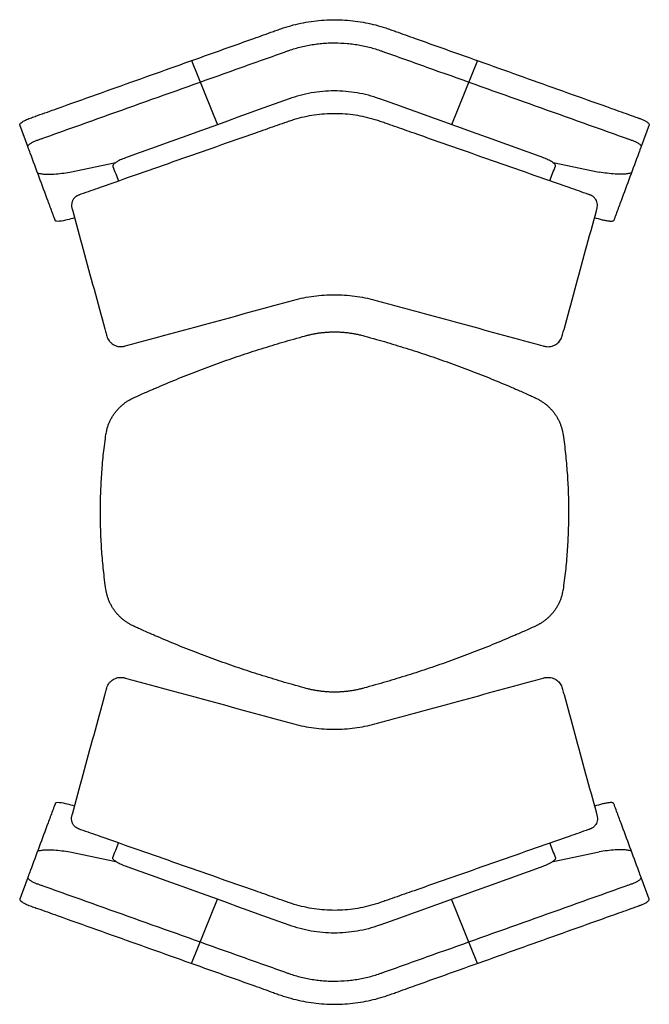
# Model space of a CAD drawing. Units: millimetres. Extents: x -9887 to -8180, y 2339 to 5012.
import ezdxf

# ---------------------------------------------------------------- set-up
doc = ezdxf.new("R2010")
doc.units = ezdxf.units.MM
doc.header["$MEASUREMENT"] = 0
doc.layers.add('2D', color=7, linetype='Continuous')

msp = doc.modelspace()

# ---------------------------------------------------------------- linework, layer by layer
at = {"layer": '2D'}
for p, q in [((-9421.6, 4900.5), (-9351, 4726.7)), ((-8645.4, 4900.5), (-8716, 4726.7)), ((-9865.5, 4667.4), (-9887.1, 4726.1)), ((-8179.9, 4726.1), (-8201.5, 4667.4)), ((-9751.6, 4597.8), (-9626.5, 4624.1)), ((-8440.5, 4624.1), (-8315.4, 4597.8)), ((-9751.6, 2752.5), (-9626.5, 2726.1)), ((-8440.5, 2726.1), (-8315.4, 2752.5)), ((-9865.5, 2682.9), (-9887.1, 2624.2)), ((-8179.9, 2624.2), (-8201.5, 2682.9)), ((-9421.6, 2449.8), (-9351, 2623.6)), ((-8645.4, 2449.8), (-8716, 2623.6))]:
    msp.add_line(p, q, dxfattribs=at)
for points, knots in [([(-9887.1, 4726.1), (-9887.5, 4727.3), (-9886.8, 4728.5), (-9885.6, 4730.2), (-9884.7, 4731.1), (-9882.2, 4733.3), (-9880.2, 4734.6), (-9876.3, 4737), (-9874.3, 4738), (-9870.1, 4740.1), (-9868, 4741), (-9863.3, 4742.9), (-9861.8, 4743.4), (-9857, 4745.1), (-9854.8, 4745.9), (-9848.1, 4748.3), (-9843.7, 4749.9), (-9821.4, 4757.8), (-9803.6, 4764.2), (-9750.1, 4783.3), (-9714.5, 4796), (-9607.9, 4834), (-9536.8, 4859.4), (-9394.7, 4910.1), (-9323.6, 4935.5), (-9234.7, 4967.2), (-9217, 4973.5), (-9194.8, 4981.5), (-9190.3, 4983), (-9180.7, 4986.5), (-9177.8, 4987.5), (-9163.6, 4992.2), (-9154.5, 4994.9), (-9127.1, 5002.1), (-9108.6, 5005.7), (-9071.1, 5010.5), (-9052.3, 5011.7), (-9014.6, 5011.7), (-8995.7, 5010.5), (-8958.3, 5005.7), (-8939.8, 5002.1), (-8912.4, 4994.9), (-8903.3, 4992.2), (-8892.2, 4988.5), (-8889.9, 4987.7), (-8885.5, 4986.2), (-8883.3, 4985.4), (-8876.6, 4983), (-8872.2, 4981.4), (-8849.9, 4973.5), (-8832.2, 4967.2), (-8743.5, 4935.5), (-8672.5, 4910.2), (-8530.5, 4859.5), (-8459.4, 4834.1), (-8352.9, 4796.1), (-8317.5, 4783.5), (-8264.3, 4764.5), (-8246.6, 4758.2), (-8224.5, 4750.3), (-8220.1, 4748.7), (-8213.4, 4746.3), (-8211.2, 4745.5), (-8207.9, 4744.4), (-8206.8, 4744), (-8204.5, 4743.2), (-8203.4, 4742.8), (-8200.1, 4741.5), (-8197.9, 4740.5), (-8193.6, 4738.5), (-8191.4, 4737.4), (-8187.3, 4735), (-8185.2, 4733.5), (-8182.5, 4731.3), (-8181.6, 4730.4), (-8180.3, 4728.6), (-8179.5, 4727.3), (-8179.9, 4726.1)], [-1810.448731, -1810.448731, -1810.448731, -1810.448731, -1807.443267, -1807.443267, -1804.230668, -1804.230668, -1797.643137, -1797.643137, -1790.727947, -1790.727947, -1783.743473, -1783.743473, -1775.667448, -1775.667448, -1768.58121, -1768.58121, -1754.408794, -1754.408794, -1697.718804, -1697.718804, -1584.338791, -1584.338791, -1358.236283, -1358.236283, -1131.98471, -1131.98471, -1075.437346, -1075.437346, -1061.313564, -1061.313564, -1044.772909, -1044.772909, -1016.479303, -1016.479303, -959.914485, -959.914485, -903.358775, -903.358775, -846.823654, -846.823654, -790.281995, -790.281995, -761.998549, -761.998549, -754.93328, -754.93328, -747.867563, -747.867563, -733.737197, -733.737197, -677.215733, -677.215733, -451.371499, -451.371499, -225.230364, -225.230364, -112.484118, -112.484118, -56.110996, -56.110996, -42.017715, -42.017715, -34.971075, -34.971075, -31.447427, -31.447427, -27.912409, -27.912409, -20.781932, -20.781932, -13.506395, -13.506395, -6.526421, -6.526421, -3.074847, -3.074847, 0, 0, 0, 0]), ([(-9779.1, 4464.4), (-9781.6, 4464.1), (-9784.8, 4463.9), (-9788.5, 4464.6), (-9790.3, 4465.1), (-9791, 4466.6), (-9791.1, 4466.7), (-9791.2, 4467.1), (-9791.2, 4467.2), (-9791.4, 4467.8), (-9791.6, 4468.1), (-9791.9, 4469.1), (-9792.2, 4469.8), (-9794.4, 4475.9), (-9796.5, 4481.3), (-9802.5, 4497.5), (-9806.5, 4508.4), (-9818.6, 4540.9), (-9826.6, 4562.6), (-9842.7, 4605.9), (-9850.7, 4627.6), (-9860.8, 4654.6), (-9862.8, 4660.1), (-9864.9, 4665.8), (-9865, 4666.1), (-9865.2, 4666.7), (-9865.3, 4666.8), (-9865.4, 4667.2), (-9865.5, 4667.3), (-9865.7, 4668.2), (-9865.4, 4669), (-9864.4, 4670.9), (-9863.2, 4672.1), (-9861, 4673.9), (-9859.8, 4674.8), (-9857.3, 4676.4), (-9856.1, 4677.2), (-9852.2, 4679.4), (-9849.5, 4680.7), (-9845.5, 4682.4), (-9844.1, 4683), (-9841.2, 4684.1), (-9840.2, 4684.5), (-9835.9, 4686), (-9833.2, 4686.9), (-9827.8, 4688.9), (-9825.1, 4689.9), (-9735.3, 4721.9), (-9648.3, 4752.9), (-9474.2, 4815.1), (-9387.1, 4846.1), (-9278.3, 4885), (-9256.5, 4892.8), (-9212.9, 4908.3), (-9191.1, 4916.1), (-9166.6, 4924.9), (-9163.8, 4925.8), (-9158.4, 4927.8), (-9155.7, 4928.7), (-9147.4, 4931.4), (-9141.9, 4933.1), (-9125.1, 4937.8), (-9113.9, 4940.4), (-9096.8, 4943.6), (-9091.1, 4944.5), (-9079.7, 4946.1), (-9073.9, 4946.7), (-9065.3, 4947.5), (-9062.4, 4947.7), (-9056.6, 4948.1), (-9053.7, 4948.3), (-9047.9, 4948.6), (-9045.1, 4948.7), (-9039.3, 4948.8), (-9036.4, 4948.8), (-9021.9, 4948.8), (-9010.4, 4948.3), (-8993.1, 4946.7), (-8987.4, 4946.1), (-8975.9, 4944.5), (-8970.2, 4943.6), (-8958.9, 4941.5), (-8953.2, 4940.3), (-8942, 4937.7), (-8936.4, 4936.2), (-8925.2, 4933.1), (-8919.7, 4931.5), (-8911.5, 4928.7), (-8908.8, 4927.8), (-8903.3, 4925.9), (-8900.6, 4924.9), (-8876.1, 4916.2), (-8854.4, 4908.4), (-8810.8, 4892.9), (-8789.1, 4885.1), (-8680.1, 4846.2), (-8592.9, 4815.1), (-8418.7, 4752.9), (-8331.6, 4721.9), (-8241.9, 4689.8), (-8239.1, 4688.9), (-8233.7, 4686.9), (-8231, 4685.9), (-8226.9, 4684.5), (-8225.5, 4684), (-8222.8, 4682.9), (-8221.5, 4682.4), (-8218.9, 4681.3), (-8217.6, 4680.7), (-8215, 4679.4), (-8213.8, 4678.8), (-8210.2, 4676.8), (-8207.6, 4675.2), (-8204.5, 4672.6), (-8203.4, 4671.6), (-8202.2, 4670), (-8201.8, 4669.4), (-8201.5, 4668.4), (-8201.4, 4668), (-8201.5, 4667.5), (-8201.6, 4667.3), (-8201.7, 4667), (-8201.7, 4666.8), (-8203.8, 4661.2), (-8205.8, 4655.8), (-8215.9, 4628.6), (-8224, 4606.9), (-8240.1, 4563.5), (-8248.1, 4541.8), (-8260.2, 4509.2), (-8264.2, 4498.4), (-8270.3, 4482.1), (-8272.3, 4476.6), (-8274.8, 4469.9), (-8275.3, 4468.5), (-8275.9, 4467), (-8275.9, 4466.8), (-8276.1, 4466.5), (-8276.1, 4466.3), (-8276.4, 4465.8), (-8276.7, 4465.6), (-8277.6, 4465), (-8278.4, 4464.7), (-8280.4, 4464.2), (-8282.1, 4464.1), (-8285, 4464.1), (-8286.4, 4464.2), (-8287.9, 4464.4)], [0, 0, 0, 0, 8.591839, 8.591839, 12.484857, 12.484857, 12.986938, 12.986938, 13.487786, 13.487786, 14.489482, 14.489482, 16.492875, 16.492875, 32.520013, 32.520013, 64.574288, 64.574288, 128.68284, 128.68284, 192.791391, 192.791391, 208.818529, 208.818529, 209.820225, 209.820225, 210.321073, 210.321073, 210.82337, 210.82337, 212.876661, 212.876661, 217.019267, 217.019267, 221.557679, 221.557679, 226.053261, 226.053261, 235.061133, 235.061133, 239.518114, 239.518114, 244.571069, 244.571069, 253.350017, 253.350017, 262.13237, 262.13237, 542.990185, 542.990185, 824.091623, 824.091623, 894.432975, 894.432975, 964.774322, 964.774322, 973.567573, 973.567573, 982.358111, 982.358111, 999.958844, 999.958844, 1035.195054, 1035.195054, 1052.774215, 1052.774215, 1070.377732, 1070.377732, 1079.174874, 1079.174874, 1087.965934, 1087.965934, 1096.740746, 1096.740746, 1105.551425, 1105.551425, 1140.729324, 1140.729324, 1158.301173, 1158.301173, 1175.866514, 1175.866514, 1193.427329, 1193.427329, 1211.021496, 1211.021496, 1228.563877, 1228.563877, 1237.345437, 1237.345437, 1246.099032, 1246.099032, 1316.341791, 1316.341791, 1386.584485, 1386.584485, 1668.020731, 1668.020731, 1949.026908, 1949.026908, 1957.826868, 1957.826868, 1966.627131, 1966.627131, 1971.021765, 1971.021765, 1975.393001, 1975.393001, 1979.723133, 1979.723133, 1984.027861, 1984.027861, 1992.149087, 1992.149087, 1996.192102, 1996.192102, 1998.199622, 1998.199622, 1999.271735, 1999.271735, 1999.800017, 1999.800017, 2000.326227, 2000.326227, 2017.165385, 2017.165385, 2084.522014, 2084.522014, 2151.878643, 2151.878643, 2185.556958, 2185.556958, 2202.396115, 2202.396115, 2206.605905, 2206.605905, 2207.131476, 2207.131476, 2207.663191, 2207.663191, 2208.76329, 2208.76329, 2210.888126, 2210.888126, 2215.193436, 2215.193436, 2219.714932, 2219.714932, 2219.714932, 2219.714932]), ([(-8449.7, 4574.3), (-8444.5, 4587.5), (-8439.3, 4600.8), (-8434.1, 4614.1), (-8433.8, 4614.6), (-8433.8, 4615.3), (-8434.2, 4616.8), (-8434.6, 4617.6), (-8436, 4619.5), (-8437, 4620.5), (-8438.8, 4622.1), (-8439.4, 4622.6), (-8440.8, 4623.7), (-8441.6, 4624.3), (-8444.1, 4626), (-8445.9, 4627.1), (-8450, 4629.4), (-8452.1, 4630.5), (-8455.5, 4632.1), (-8456.6, 4632.6), (-8458.9, 4633.6), (-8460, 4634.1), (-8463.4, 4635.6), (-8465.7, 4636.4), (-8468, 4637.3), (-8615.4, 4690.4), (-8762.8, 4743.5), (-8910.1, 4796.7), (-8910.7, 4796.9), (-8911.2, 4797), (-8911.7, 4797.2), (-8931.4, 4804.2), (-8951.6, 4809.5), (-8992.7, 4816.6), (-9013.5, 4818.3), (-9055.1, 4818.2), (-9075.9, 4816.4), (-9117, 4809.1), (-9137.2, 4803.8), (-9156.9, 4796.7), (-9304.9, 4743.3), (-9452.9, 4689.9), (-9600.9, 4636.6), (-9603.2, 4635.7), (-9605.5, 4634.9), (-9610.1, 4633), (-9612.4, 4632), (-9616.8, 4629.8), (-9619, 4628.7), (-9622, 4627), (-9622.9, 4626.4), (-9624.8, 4625.3), (-9625.7, 4624.7), (-9628.2, 4623), (-9629.6, 4621.9), (-9632, 4619.8), (-9632.9, 4618.8), (-9634, 4617.4), (-9634.2, 4617), (-9634.7, 4616.1), (-9634.8, 4615.7), (-9635.1, 4614.6), (-9635.1, 4614), (-9634.9, 4613.4), (-9629.7, 4600.1), (-9624.5, 4586.9), (-9619.3, 4573.6)], [-1365.072844, -1365.072844, -1365.072844, -1365.072844, -1228.510685, -1228.510685, -1228.510685, -1222.459635, -1222.459635, -1216.031572, -1216.031572, -1209.327603, -1209.327603, -1205.918148, -1205.918148, -1202.515212, -1202.515212, -1195.656289, -1195.656289, -1188.931504, -1188.931504, -1185.72077, -1185.72077, -1182.521535, -1182.521535, -1176.442266, -1176.442266, -1176.442266, -787.553035, -787.553035, -787.553035, -786.141784, -786.141784, -786.141784, -734.384281, -734.384281, -682.722009, -682.722009, -631.00373, -631.00373, -579.194762, -579.194762, -579.194762, -188.60526, -188.60526, -188.60526, -182.529059, -182.529059, -176.077987, -176.077987, -169.355804, -169.355804, -165.940554, -165.940554, -162.53206, -162.53206, -155.681876, -155.681876, -148.975423, -148.975423, -145.771152, -145.771152, -142.578694, -142.578694, -136.526895, -136.526895, -136.526895, 0, 0, 0, 0]), ([(-9143.9, 4250.3), (-9287.3, 4211.2), (-9430.6, 4172.2), (-9583, 4130.7), (-9591.9, 4128.2), (-9602.1, 4125.5), (-9603, 4125.2), (-9605.4, 4124.7), (-9606.5, 4124.5), (-9609.9, 4124.1), (-9612.2, 4124), (-9616.7, 4124.1), (-9619, 4124.4), (-9623.4, 4125.4), (-9625.5, 4126), (-9629.7, 4127.7), (-9631.7, 4128.7), (-9635.7, 4131.1), (-9637.6, 4132.5), (-9641.2, 4135.7), (-9642.9, 4137.5), (-9645.9, 4141.3), (-9647.1, 4143.3), (-9649.4, 4147.6), (-9650.3, 4149.8), (-9651.2, 4152.7), (-9651.3, 4153.3), (-9651.6, 4154.4), (-9651.8, 4154.9), (-9652.2, 4156.6), (-9652.6, 4157.8), (-9654.1, 4163.4), (-9655.3, 4167.8), (-9666.3, 4208.2), (-9676.1, 4244.1), (-9705.5, 4351.7), (-9725, 4423.4), (-9744.9, 4496.3), (-9745.2, 4497.4), (-9745.9, 4499.8), (-9746.1, 4500.6), (-9746.5, 4503.1), (-9746.7, 4504.2), (-9746.8, 4506.5), (-9746.8, 4507.7), (-9746.7, 4511.1), (-9746.3, 4513.4), (-9745.4, 4516.8), (-9745.1, 4517.8), (-9744.2, 4520), (-9743.7, 4521), (-9742.1, 4524), (-9740.8, 4525.9), (-9738.6, 4528.4), (-9737.8, 4529.2), (-9736.2, 4530.7), (-9735.3, 4531.3), (-9732.5, 4533.3), (-9730.5, 4534.5), (-9727.7, 4535.6), (-9727.2, 4535.8), (-9726, 4536.2), (-9725.5, 4536.3), (-9723.8, 4536.9), (-9722.7, 4537.3), (-9704.1, 4543.8), (-9686.6, 4550), (-9634, 4568.5), (-9598.9, 4580.8), (-9493.6, 4617.7), (-9423.5, 4642.3), (-9318.3, 4679.2), (-9283.2, 4691.5), (-9230.6, 4710), (-9213, 4716.1), (-9186.7, 4725.4), (-9178, 4728.4), (-9167, 4732.3), (-9164.8, 4733), (-9160.4, 4734.6), (-9158.2, 4735.4), (-9151.6, 4737.6), (-9147.2, 4739.1), (-9125, 4745.8), (-9106.8, 4749.8), (-9070, 4755.3), (-9051.4, 4756.6), (-9023.5, 4756.5), (-9014.3, 4756.2), (-8995.7, 4754.8), (-8986.5, 4753.7), (-8958.9, 4749.6), (-8940.8, 4745.5), (-8918.6, 4738.7), (-8914.1, 4737.2), (-8907.6, 4734.9), (-8905.4, 4734.2), (-8901, 4732.6), (-8898.8, 4731.9), (-8887.8, 4728), (-8879.1, 4724.9), (-8852.8, 4715.7), (-8835.3, 4709.6), (-8782.7, 4691.1), (-8747.6, 4678.8), (-8642.4, 4641.9), (-8572.3, 4617.3), (-8467.2, 4580.4), (-8432.1, 4568.1), (-8379.6, 4549.7), (-8362.1, 4543.6), (-8343.5, 4537), (-8342.4, 4536.7), (-8340.8, 4536.1), (-8340.3, 4535.9), (-8339.2, 4535.5), (-8338.7, 4535.3), (-8336.1, 4534.2), (-8334, 4533.1), (-8330.2, 4530.2), (-8328.4, 4528.5), (-8325.3, 4524.7), (-8324.1, 4522.6), (-8322, 4518.3), (-8321.3, 4516), (-8320.3, 4511.3), (-8320.1, 4509), (-8320.3, 4504.2), (-8320.6, 4501.9), (-8321.3, 4499.3), (-8322, 4496.6), (-8322.4, 4495.2), (-8322.7, 4494.1), (-8342.5, 4421.4), (-8362.1, 4349.8), (-8391.4, 4242.4), (-8401.1, 4206.6), (-8412.1, 4166.3), (-8413.4, 4161.8), (-8414.9, 4156.2), (-8415.2, 4155.1), (-8415.8, 4152.7), (-8416.1, 4151.9), (-8417.2, 4148.5), (-8418.2, 4146.5), (-8420.4, 4142.5), (-8421.6, 4140.7), (-8424.5, 4137.1), (-8426, 4135.5), (-8429.4, 4132.5), (-8431.2, 4131.2), (-8435.2, 4128.7), (-8437.3, 4127.7), (-8441.8, 4125.9), (-8444.1, 4125.2), (-8448.8, 4124.3), (-8451.2, 4124), (-8456, 4124), (-8458.4, 4124.2), (-8462, 4124.8), (-8463.1, 4125), (-8464.6, 4125.4), (-8467.3, 4126.1), (-8476.6, 4128.7), (-8485.5, 4131.1), (-8566.1, 4153.1), (-8637.7, 4172.6), (-8745.1, 4201.8), (-8780.9, 4211.6), (-8834.5, 4226.2), (-8852.4, 4231), (-8879.3, 4238.4), (-8888.2, 4240.8), (-8901.6, 4244.4), (-8906.1, 4245.7), (-8912.8, 4247.5), (-8915, 4248.1), (-8919.5, 4249.3), (-8921.7, 4249.9), (-8932.9, 4253), (-8941.9, 4255.1), (-8960.1, 4258.7), (-8969.3, 4260.2), (-8987.7, 4262.7), (-8996.9, 4263.6), (-9015.4, 4264.8), (-9024.6, 4265.1), (-9043.2, 4265.1), (-9052.4, 4264.8), (-9071, 4263.5), (-9080.2, 4262.6), (-9107.8, 4258.9), (-9125.9, 4255.2), (-9143.9, 4250.3)], [-3565.443895, -3565.443895, -3565.443895, -3565.443895, -3118.687473, -3118.687473, -3090.738386, -3090.738386, -3086.924152, -3086.924152, -3083.484321, -3083.484321, -3076.608481, -3076.608481, -3069.780108, -3069.780108, -3063.020051, -3063.020051, -3056.16506, -3056.16506, -3048.967388, -3048.967388, -3041.665401, -3041.665401, -3034.34658, -3034.34658, -3027.114613, -3027.114613, -3025.342306, -3025.342306, -3023.59699, -3023.59699, -3020.106359, -3020.106359, -3006.143837, -3006.143837, -2894.443653, -2894.443653, -2671.043287, -2671.043287, -2667.553823, -2667.553823, -2663.560945, -2663.560945, -2660.086323, -2660.086323, -2656.617674, -2656.617674, -2649.723959, -2649.723959, -2646.281903, -2646.281903, -2642.853445, -2642.853445, -2636.081457, -2636.081457, -2632.735413, -2632.735413, -2629.449733, -2629.449733, -2622.428338, -2622.428338, -2620.604215, -2620.604215, -2618.862026, -2618.862026, -2615.377646, -2615.377646, -2559.627571, -2559.627571, -2448.127423, -2448.127423, -2225.127125, -2225.127125, -2113.634031, -2113.634031, -2057.887483, -2057.887483, -2030.01421, -2030.01421, -2023.045892, -2023.045892, -2016.079065, -2016.079065, -2002.129984, -2002.129984, -1946.348954, -1946.348954, -1890.596045, -1890.596045, -1862.672792, -1862.672792, -1834.755252, -1834.755252, -1779.031276, -1779.031276, -1765.109608, -1765.109608, -1758.139839, -1758.139839, -1751.17418, -1751.17418, -1723.311547, -1723.311547, -1667.586281, -1667.586281, -1556.135746, -1556.135746, -1333.234675, -1333.234675, -1221.959003, -1221.959003, -1166.321167, -1166.321167, -1162.843803, -1162.843803, -1161.122613, -1161.122613, -1159.502613, -1159.502613, -1152.497385, -1152.497385, -1145.126411, -1145.126411, -1137.879845, -1137.879845, -1130.710995, -1130.710995, -1123.538698, -1123.538698, -1116.430272, -1116.430272, -1115.467394, -1115.467394, -1111.987469, -1111.987469, -889.272229, -889.272229, -777.861586, -777.861586, -763.935256, -763.935256, -760.453673, -760.453673, -756.553152, -756.553152, -749.703422, -749.703422, -742.904187, -742.904187, -736.155391, -736.155391, -729.321263, -729.321263, -722.128782, -722.128782, -714.857295, -714.857295, -707.556383, -707.556383, -700.351748, -700.351748, -696.749761, -696.749761, -695.64578, -695.64578, -667.815052, -667.815052, -445.16923, -445.16923, -333.994662, -333.994662, -278.407378, -278.407378, -250.613736, -250.613736, -236.716915, -236.716915, -229.768505, -229.768505, -222.805321, -222.805321, -194.998705, -194.998705, -167.087104, -167.087104, -139.341327, -139.341327, -111.522976, -111.522976, -83.686432, -83.686432, -55.849413, -55.849413, 0, 0, 0, 0]), ([(-9839, 4595.8), (-9837.2, 4595.3), (-9835.4, 4594.8), (-9831.8, 4594), (-9830, 4593.7), (-9824.6, 4592.8), (-9821, 4592.5), (-9810, 4591.8), (-9802.5, 4592), (-9780.9, 4593.3), (-9765.7, 4595.5), (-9751.6, 4598)], [-88.089135, -88.089135, -88.089135, -88.089135, -82.520169, -82.520169, -76.940206, -76.940206, -65.78632, -65.78632, -43.731988, -43.731988, 0, 0, 0, 0]), ([(-8228.1, 4595.8), (-8229.8, 4595.3), (-8231.6, 4594.8), (-8235.2, 4594), (-8237, 4593.7), (-8242.4, 4592.8), (-8246.1, 4592.5), (-8257, 4591.8), (-8264.5, 4592), (-8286.1, 4593.3), (-8301.3, 4595.5), (-8315.4, 4598)], [-88.089135, -88.089135, -88.089135, -88.089135, -82.520169, -82.520169, -76.940206, -76.940206, -65.78632, -65.78632, -43.731988, -43.731988, 0, 0, 0, 0]), ([(-9738.8, 4474), (-9745.4, 4471.8), (-9752, 4469.9), (-9765.3, 4466.6), (-9772.3, 4465.2), (-9779.1, 4464.4)], [-41.450078, -41.450078, -41.450078, -41.450078, -20.569946, -20.569946, 0, 0, 0, 0]), ([(-8287.9, 4464.4), (-8289.4, 4464.6), (-8292.4, 4465), (-8298.7, 4466), (-8310.8, 4468.6), (-8321.1, 4471.7), (-8328.2, 4474)], [-41.445733, -41.445733, -41.445733, -41.445733, -37.030055, -32.358617, -22.340647, 0, 0, 0, 0]), ([(-9143.9, 3100), (-9287.3, 3139), (-9430.6, 3178.1), (-9583, 3219.6), (-9591.9, 3222), (-9602.1, 3224.8), (-9603, 3225.1), (-9605.4, 3225.6), (-9606.5, 3225.8), (-9609.9, 3226.2), (-9612.2, 3226.3), (-9616.7, 3226.2), (-9619, 3225.9), (-9623.4, 3224.9), (-9625.5, 3224.3), (-9629.7, 3222.6), (-9631.7, 3221.6), (-9635.7, 3219.2), (-9637.6, 3217.8), (-9641.2, 3214.6), (-9642.9, 3212.8), (-9645.9, 3209), (-9647.1, 3207), (-9649.4, 3202.7), (-9650.3, 3200.5), (-9651.2, 3197.6), (-9651.3, 3197), (-9651.6, 3195.9), (-9651.8, 3195.3), (-9652.2, 3193.7), (-9652.6, 3192.5), (-9654.1, 3186.9), (-9655.3, 3182.4), (-9666.3, 3142.1), (-9676.1, 3106.2), (-9705.5, 2998.6), (-9725, 2926.8), (-9744.9, 2854), (-9745.2, 2852.9), (-9745.9, 2850.4), (-9746.1, 2849.7), (-9746.5, 2847.2), (-9746.7, 2846.1), (-9746.8, 2843.8), (-9746.8, 2842.6), (-9746.7, 2839.2), (-9746.3, 2836.9), (-9745.4, 2833.5), (-9745.1, 2832.5), (-9744.2, 2830.3), (-9743.7, 2829.3), (-9742.1, 2826.3), (-9740.8, 2824.4), (-9738.6, 2821.9), (-9737.8, 2821.1), (-9736.2, 2819.6), (-9735.3, 2819), (-9732.5, 2817), (-9730.5, 2815.8), (-9727.7, 2814.7), (-9727.2, 2814.5), (-9726, 2814.1), (-9725.5, 2813.9), (-9723.8, 2813.4), (-9722.7, 2813), (-9704.1, 2806.4), (-9686.6, 2800.3), (-9634, 2781.8), (-9598.9, 2769.5), (-9493.6, 2732.6), (-9423.5, 2708), (-9318.3, 2671.1), (-9283.2, 2658.8), (-9230.6, 2640.3), (-9213, 2634.2), (-9186.7, 2624.9), (-9178, 2621.9), (-9167, 2618), (-9164.8, 2617.2), (-9160.4, 2615.7), (-9158.2, 2614.9), (-9151.6, 2612.7), (-9147.2, 2611.2), (-9125, 2604.5), (-9106.8, 2600.4), (-9070, 2595), (-9051.4, 2593.7), (-9023.5, 2593.7), (-9014.3, 2594.1), (-8995.7, 2595.5), (-8986.5, 2596.6), (-8958.9, 2600.7), (-8940.8, 2604.8), (-8918.6, 2611.6), (-8914.1, 2613.1), (-8907.6, 2615.4), (-8905.4, 2616.1), (-8901, 2617.7), (-8898.8, 2618.4), (-8887.8, 2622.3), (-8879.1, 2625.4), (-8852.8, 2634.6), (-8835.3, 2640.7), (-8782.7, 2659.2), (-8747.6, 2671.5), (-8642.4, 2708.4), (-8572.3, 2733), (-8467.2, 2769.9), (-8432.1, 2782.2), (-8379.6, 2800.6), (-8362.1, 2806.7), (-8343.5, 2813.2), (-8342.4, 2813.6), (-8340.8, 2814.2), (-8340.3, 2814.4), (-8339.2, 2814.8), (-8338.7, 2815), (-8336.1, 2816.1), (-8334, 2817.2), (-8330.2, 2820.1), (-8328.4, 2821.8), (-8325.3, 2825.6), (-8324.1, 2827.7), (-8322, 2832), (-8321.3, 2834.3), (-8320.3, 2839), (-8320.1, 2841.3), (-8320.3, 2846.1), (-8320.6, 2848.3), (-8321.3, 2851), (-8322, 2853.7), (-8322.4, 2855.1), (-8322.7, 2856.2), (-8342.5, 2928.9), (-8362.1, 3000.5), (-8391.4, 3107.9), (-8401.1, 3143.7), (-8412.1, 3184), (-8413.4, 3188.5), (-8414.9, 3194.1), (-8415.2, 3195.2), (-8415.8, 3197.6), (-8416.1, 3198.4), (-8417.2, 3201.8), (-8418.2, 3203.8), (-8420.4, 3207.8), (-8421.6, 3209.6), (-8424.5, 3213.2), (-8426, 3214.8), (-8429.4, 3217.8), (-8431.2, 3219.1), (-8435.2, 3221.6), (-8437.3, 3222.6), (-8441.8, 3224.4), (-8444.1, 3225.1), (-8448.8, 3226), (-8451.2, 3226.2), (-8456, 3226.3), (-8458.4, 3226.1), (-8462, 3225.5), (-8463.1, 3225.3), (-8464.6, 3224.9), (-8467.3, 3224.2), (-8476.6, 3221.6), (-8485.5, 3219.2), (-8566.1, 3197.2), (-8637.7, 3177.7), (-8745.1, 3148.5), (-8780.9, 3138.7), (-8834.5, 3124.1), (-8852.4, 3119.2), (-8879.3, 3111.9), (-8888.2, 3109.5), (-8901.6, 3105.8), (-8906.1, 3104.6), (-8912.8, 3102.8), (-8915, 3102.2), (-8919.5, 3101), (-8921.7, 3100.4), (-8932.9, 3097.3), (-8941.9, 3095.2), (-8960.1, 3091.6), (-8969.3, 3090.1), (-8987.7, 3087.6), (-8996.9, 3086.7), (-9015.4, 3085.5), (-9024.6, 3085.2), (-9043.2, 3085.2), (-9052.4, 3085.5), (-9071, 3086.8), (-9080.2, 3087.7), (-9107.8, 3091.4), (-9125.9, 3095.1), (-9143.9, 3100)], [-3565.443895, -3565.443895, -3565.443895, -3565.443895, -3118.687473, -3118.687473, -3090.738386, -3090.738386, -3086.924151, -3086.924151, -3083.484321, -3083.484321, -3076.608481, -3076.608481, -3069.780108, -3069.780108, -3063.02005, -3063.02005, -3056.165059, -3056.165059, -3048.967387, -3048.967387, -3041.665401, -3041.665401, -3034.34658, -3034.34658, -3027.114612, -3027.114612, -3025.342305, -3025.342305, -3023.59699, -3023.59699, -3020.106359, -3020.106359, -3006.143836, -3006.143836, -2894.443653, -2894.443653, -2671.043286, -2671.043286, -2667.553822, -2667.553822, -2663.560944, -2663.560944, -2660.086322, -2660.086322, -2656.617673, -2656.617673, -2649.723958, -2649.723958, -2646.281902, -2646.281902, -2642.853444, -2642.853444, -2636.081456, -2636.081456, -2632.735412, -2632.735412, -2629.449732, -2629.449732, -2622.428336, -2622.428336, -2620.604214, -2620.604214, -2618.862024, -2618.862024, -2615.377644, -2615.377644, -2559.62757, -2559.62757, -2448.127421, -2448.127421, -2225.127123, -2225.127123, -2113.634028, -2113.634028, -2057.887481, -2057.887481, -2030.014208, -2030.014208, -2023.045889, -2023.045889, -2016.079062, -2016.079062, -2002.129982, -2002.129982, -1946.348951, -1946.348951, -1890.596043, -1890.596043, -1862.672789, -1862.672789, -1834.75525, -1834.75525, -1779.031274, -1779.031274, -1765.109605, -1765.109605, -1758.139836, -1758.139836, -1751.174178, -1751.174178, -1723.311544, -1723.311544, -1667.586278, -1667.586278, -1556.135743, -1556.135743, -1333.234672, -1333.234672, -1221.959, -1221.959, -1166.321164, -1166.321164, -1162.8438, -1162.8438, -1161.12261, -1161.12261, -1159.50261, -1159.50261, -1152.497382, -1152.497382, -1145.126408, -1145.126408, -1137.879842, -1137.879842, -1130.710991, -1130.710991, -1123.538695, -1123.538695, -1116.430269, -1116.430269, -1115.467395, -1115.467395, -1111.98747, -1111.98747, -889.27223, -889.27223, -777.861587, -777.861587, -763.935256, -763.935256, -760.453674, -760.453674, -756.553153, -756.553153, -749.703422, -749.703422, -742.904188, -742.904188, -736.155392, -736.155392, -729.321264, -729.321264, -722.128783, -722.128783, -714.857296, -714.857296, -707.556384, -707.556384, -700.351749, -700.351749, -696.749762, -696.749762, -695.645781, -695.645781, -667.815053, -667.815053, -445.169231, -445.169231, -333.994663, -333.994663, -278.407379, -278.407379, -250.613736, -250.613736, -236.716915, -236.716915, -229.768505, -229.768505, -222.805321, -222.805321, -194.998705, -194.998705, -167.087104, -167.087104, -139.341327, -139.341327, -111.522976, -111.522976, -83.686432, -83.686432, -55.849413, -55.849413, 0, 0, 0, 0]), ([(-9779.1, 2885.9), (-9781.6, 2886.2), (-9784.8, 2886.4), (-9788.5, 2885.7), (-9790.3, 2885.2), (-9791, 2883.7), (-9791.1, 2883.6), (-9791.2, 2883.2), (-9791.2, 2883), (-9791.4, 2882.5), (-9791.6, 2882.2), (-9791.9, 2881.2), (-9792.2, 2880.5), (-9794.4, 2874.4), (-9796.5, 2869), (-9802.5, 2852.7), (-9806.5, 2841.9), (-9818.6, 2809.4), (-9826.6, 2787.7), (-9842.7, 2744.4), (-9850.7, 2722.7), (-9860.8, 2695.7), (-9862.8, 2690.2), (-9864.9, 2684.5), (-9865, 2684.1), (-9865.2, 2683.6), (-9865.3, 2683.5), (-9865.4, 2683.1), (-9865.5, 2683), (-9865.7, 2682), (-9865.4, 2681.3), (-9864.4, 2679.4), (-9863.2, 2678.2), (-9861, 2676.4), (-9859.8, 2675.5), (-9857.3, 2673.8), (-9856.1, 2673.1), (-9852.2, 2670.9), (-9849.5, 2669.6), (-9845.5, 2667.9), (-9844.1, 2667.3), (-9841.2, 2666.2), (-9840.2, 2665.8), (-9835.9, 2664.3), (-9833.2, 2663.3), (-9827.8, 2661.4), (-9825.1, 2660.4), (-9735.3, 2628.4), (-9648.3, 2597.4), (-9474.2, 2535.2), (-9387.1, 2504.1), (-9278.3, 2465.3), (-9256.5, 2457.5), (-9212.9, 2442), (-9191.1, 2434.2), (-9166.6, 2425.4), (-9163.8, 2424.5), (-9158.4, 2422.5), (-9155.7, 2421.6), (-9147.4, 2418.9), (-9141.9, 2417.2), (-9125.1, 2412.5), (-9113.9, 2409.9), (-9096.8, 2406.7), (-9091.1, 2405.8), (-9079.7, 2404.2), (-9073.9, 2403.6), (-9065.3, 2402.8), (-9062.4, 2402.6), (-9056.6, 2402.2), (-9053.7, 2402), (-9047.9, 2401.7), (-9045.1, 2401.6), (-9039.3, 2401.5), (-9036.4, 2401.5), (-9021.9, 2401.5), (-9010.4, 2402), (-8993.1, 2403.6), (-8987.4, 2404.2), (-8975.9, 2405.8), (-8970.2, 2406.7), (-8958.9, 2408.8), (-8953.2, 2410), (-8942, 2412.6), (-8936.4, 2414), (-8925.2, 2417.2), (-8919.7, 2418.8), (-8911.5, 2421.5), (-8908.8, 2422.5), (-8903.3, 2424.4), (-8900.6, 2425.4), (-8876.1, 2434.1), (-8854.4, 2441.9), (-8810.8, 2457.4), (-8789.1, 2465.2), (-8680.1, 2504.1), (-8592.9, 2535.2), (-8418.7, 2597.4), (-8331.6, 2628.4), (-8241.9, 2660.5), (-8239.1, 2661.4), (-8233.7, 2663.4), (-8231, 2664.4), (-8226.9, 2665.8), (-8225.5, 2666.3), (-8222.8, 2667.4), (-8221.5, 2667.9), (-8218.9, 2669), (-8217.6, 2669.6), (-8215, 2670.9), (-8213.8, 2671.5), (-8210.2, 2673.5), (-8207.6, 2675.1), (-8204.5, 2677.6), (-8203.4, 2678.7), (-8202.2, 2680.3), (-8201.8, 2680.9), (-8201.5, 2681.9), (-8201.4, 2682.3), (-8201.5, 2682.8), (-8201.6, 2683), (-8201.7, 2683.3), (-8201.7, 2683.5), (-8203.8, 2689.1), (-8205.8, 2694.5), (-8215.9, 2721.7), (-8224, 2743.4), (-8240.1, 2786.8), (-8248.1, 2808.5), (-8260.2, 2841.1), (-8264.2, 2851.9), (-8270.3, 2868.2), (-8272.3, 2873.6), (-8274.8, 2880.4), (-8275.3, 2881.8), (-8275.9, 2883.3), (-8275.9, 2883.5), (-8276.1, 2883.8), (-8276.1, 2884), (-8276.4, 2884.5), (-8276.7, 2884.7), (-8277.6, 2885.3), (-8278.4, 2885.6), (-8280.4, 2886.1), (-8282.1, 2886.2), (-8285, 2886.2), (-8286.4, 2886.1), (-8287.9, 2885.9)], [0, 0, 0, 0, 8.591839, 8.591839, 12.484857, 12.484857, 12.986938, 12.986938, 13.487786, 13.487786, 14.489482, 14.489482, 16.492875, 16.492875, 32.520012, 32.520012, 64.574288, 64.574288, 128.682839, 128.682839, 192.791391, 192.791391, 208.818529, 208.818529, 209.820225, 209.820225, 210.321073, 210.321073, 210.82337, 210.82337, 212.87666, 212.87666, 217.019266, 217.019266, 221.557679, 221.557679, 226.053261, 226.053261, 235.061133, 235.061133, 239.518114, 239.518114, 244.571071, 244.571071, 253.350019, 253.350019, 262.132372, 262.132372, 542.990187, 542.990187, 824.091624, 824.091624, 894.432976, 894.432976, 964.774324, 964.774324, 973.567574, 973.567574, 982.358112, 982.358112, 999.958845, 999.958845, 1035.195055, 1035.195055, 1052.774216, 1052.774216, 1070.377733, 1070.377733, 1079.174875, 1079.174875, 1087.965935, 1087.965935, 1096.740747, 1096.740747, 1105.551426, 1105.551426, 1140.729325, 1140.729325, 1158.301174, 1158.301174, 1175.866515, 1175.866515, 1193.42733, 1193.42733, 1211.021497, 1211.021497, 1228.563878, 1228.563878, 1237.345437, 1237.345437, 1246.099033, 1246.099033, 1316.341792, 1316.341792, 1386.584485, 1386.584485, 1668.020731, 1668.020731, 1949.026908, 1949.026908, 1957.826868, 1957.826868, 1966.627131, 1966.627131, 1971.021765, 1971.021765, 1975.393001, 1975.393001, 1979.723133, 1979.723133, 1984.027861, 1984.027861, 1992.149087, 1992.149087, 1996.192103, 1996.192103, 1998.199622, 1998.199622, 1999.271735, 1999.271735, 1999.800018, 1999.800018, 2000.326228, 2000.326228, 2017.165385, 2017.165385, 2084.522014, 2084.522014, 2151.878643, 2151.878643, 2185.556958, 2185.556958, 2202.396115, 2202.396115, 2206.605905, 2206.605905, 2207.131476, 2207.131476, 2207.663191, 2207.663191, 2208.76329, 2208.76329, 2210.888126, 2210.888126, 2215.193436, 2215.193436, 2219.714932, 2219.714932, 2219.714932, 2219.714932]), ([(-9738.8, 2876.3), (-9745.4, 2878.5), (-9752, 2880.4), (-9765.3, 2883.7), (-9772.3, 2885.1), (-9779.1, 2885.9)], [-41.450078, -41.450078, -41.450078, -41.450078, -20.569946, -20.569946, 0, 0, 0, 0]), ([(-8287.9, 2885.9), (-8289.4, 2885.7), (-8292.4, 2885.3), (-8298.7, 2884.3), (-8310.8, 2881.7), (-8321.1, 2878.6), (-8328.2, 2876.3)], [-41.445733, -41.445733, -41.445733, -41.445733, -37.030055, -32.358617, -22.340647, 0, 0, 0, 0]), ([(-9839, 2754.4), (-9837.2, 2755), (-9835.4, 2755.5), (-9831.8, 2756.3), (-9830, 2756.6), (-9824.6, 2757.5), (-9821, 2757.8), (-9810, 2758.5), (-9802.5, 2758.3), (-9780.9, 2757), (-9765.7, 2754.8), (-9751.6, 2752.3)], [-88.089135, -88.089135, -88.089135, -88.089135, -82.520169, -82.520169, -76.940206, -76.940206, -65.78632, -65.78632, -43.731988, -43.731988, 0, 0, 0, 0]), ([(-8449.7, 2776), (-8444.5, 2762.8), (-8439.3, 2749.5), (-8434.1, 2736.2), (-8433.8, 2735.6), (-8433.8, 2735), (-8434.2, 2733.5), (-8434.6, 2732.6), (-8436, 2730.8), (-8437, 2729.8), (-8438.8, 2728.2), (-8439.4, 2727.7), (-8440.8, 2726.6), (-8441.6, 2726), (-8444.1, 2724.3), (-8445.9, 2723.2), (-8450, 2720.9), (-8452.1, 2719.8), (-8455.5, 2718.2), (-8456.6, 2717.7), (-8458.9, 2716.6), (-8460, 2716.1), (-8463.4, 2714.7), (-8465.7, 2713.9), (-8468, 2713), (-8615.4, 2659.9), (-8762.8, 2606.8), (-8910.1, 2553.6), (-8910.7, 2553.4), (-8911.2, 2553.2), (-8911.7, 2553.1), (-8931.4, 2546.1), (-8951.6, 2540.8), (-8992.7, 2533.7), (-9013.5, 2532), (-9055.1, 2532), (-9075.9, 2533.9), (-9117, 2541.1), (-9137.2, 2546.5), (-9156.9, 2553.6), (-9304.9, 2607), (-9452.9, 2660.3), (-9600.9, 2713.7), (-9603.2, 2714.5), (-9605.5, 2715.4), (-9610.1, 2717.3), (-9612.4, 2718.3), (-9616.8, 2720.5), (-9619, 2721.6), (-9622, 2723.3), (-9622.9, 2723.9), (-9624.8, 2725), (-9625.7, 2725.6), (-9628.2, 2727.3), (-9629.6, 2728.4), (-9632, 2730.5), (-9632.9, 2731.5), (-9634, 2732.9), (-9634.2, 2733.3), (-9634.7, 2734.2), (-9634.8, 2734.6), (-9635.1, 2735.7), (-9635.1, 2736.3), (-9634.9, 2736.9), (-9629.7, 2750.2), (-9624.5, 2763.4), (-9619.3, 2776.7)], [-1365.072844, -1365.072844, -1365.072844, -1365.072844, -1228.510685, -1228.510685, -1228.510685, -1222.459635, -1222.459635, -1216.031572, -1216.031572, -1209.327603, -1209.327603, -1205.918148, -1205.918148, -1202.515212, -1202.515212, -1195.656289, -1195.656289, -1188.931504, -1188.931504, -1185.72077, -1185.72077, -1182.521535, -1182.521535, -1176.442266, -1176.442266, -1176.442266, -787.553035, -787.553035, -787.553035, -786.141784, -786.141784, -786.141784, -734.384281, -734.384281, -682.722009, -682.722009, -631.00373, -631.00373, -579.194762, -579.194762, -579.194762, -188.60526, -188.60526, -188.60526, -182.529059, -182.529059, -176.077987, -176.077987, -169.355804, -169.355804, -165.940554, -165.940554, -162.53206, -162.53206, -155.681876, -155.681876, -148.975423, -148.975423, -145.771152, -145.771152, -142.578694, -142.578694, -136.526895, -136.526895, -136.526895, 0, 0, 0, 0]), ([(-8228.1, 2754.4), (-8229.8, 2755), (-8231.6, 2755.5), (-8235.2, 2756.3), (-8237, 2756.6), (-8242.4, 2757.5), (-8246.1, 2757.8), (-8257, 2758.5), (-8264.5, 2758.3), (-8286.1, 2757), (-8301.3, 2754.8), (-8315.4, 2752.3)], [-88.089135, -88.089135, -88.089135, -88.089135, -82.520169, -82.520169, -76.940206, -76.940206, -65.78632, -65.78632, -43.731988, -43.731988, 0, 0, 0, 0]), ([(-9887.1, 2624.2), (-9887.5, 2623), (-9886.8, 2621.8), (-9885.6, 2620.1), (-9884.7, 2619.2), (-9882.2, 2617), (-9880.2, 2615.7), (-9876.3, 2613.3), (-9874.3, 2612.3), (-9870.1, 2610.2), (-9868, 2609.3), (-9863.3, 2607.4), (-9861.8, 2606.9), (-9857, 2605.2), (-9854.8, 2604.4), (-9848.1, 2602), (-9843.7, 2600.4), (-9821.4, 2592.5), (-9803.6, 2586.1), (-9750.1, 2567), (-9714.5, 2554.3), (-9607.9, 2516.2), (-9536.8, 2490.9), (-9394.7, 2440.2), (-9323.6, 2414.8), (-9234.7, 2383.1), (-9217, 2376.8), (-9194.8, 2368.8), (-9190.3, 2367.2), (-9180.7, 2363.8), (-9177.8, 2362.7), (-9163.6, 2358), (-9154.5, 2355.4), (-9127.1, 2348.2), (-9108.6, 2344.6), (-9071.1, 2339.8), (-9052.3, 2338.6), (-9014.6, 2338.6), (-8995.7, 2339.8), (-8958.3, 2344.6), (-8939.8, 2348.2), (-8912.4, 2355.4), (-8903.3, 2358.1), (-8892.2, 2361.8), (-8889.9, 2362.6), (-8885.5, 2364.1), (-8883.3, 2364.9), (-8876.6, 2367.3), (-8872.2, 2368.9), (-8849.9, 2376.8), (-8832.2, 2383.1), (-8743.5, 2414.8), (-8672.5, 2440.1), (-8530.5, 2490.8), (-8459.4, 2516.2), (-8352.9, 2554.2), (-8317.5, 2566.8), (-8264.3, 2585.8), (-8246.6, 2592.1), (-8224.5, 2600), (-8220.1, 2601.6), (-8213.4, 2604), (-8211.2, 2604.7), (-8207.9, 2605.9), (-8206.8, 2606.3), (-8204.5, 2607.1), (-8203.4, 2607.5), (-8200.1, 2608.8), (-8197.9, 2609.8), (-8193.6, 2611.8), (-8191.4, 2612.9), (-8187.3, 2615.3), (-8185.2, 2616.7), (-8182.5, 2619), (-8181.6, 2619.9), (-8180.3, 2621.7), (-8179.5, 2623), (-8179.9, 2624.2)], [-1810.448731, -1810.448731, -1810.448731, -1810.448731, -1807.443267, -1807.443267, -1804.230669, -1804.230669, -1797.643137, -1797.643137, -1790.727947, -1790.727947, -1783.743473, -1783.743473, -1775.667444, -1775.667444, -1768.581207, -1768.581207, -1754.40879, -1754.40879, -1697.718801, -1697.718801, -1584.338788, -1584.338788, -1358.23628, -1358.23628, -1131.984708, -1131.984708, -1075.437344, -1075.437344, -1061.313562, -1061.313562, -1044.772906, -1044.772906, -1016.479301, -1016.479301, -959.914483, -959.914483, -903.358773, -903.358773, -846.823652, -846.823652, -790.281993, -790.281993, -761.998548, -761.998548, -754.933279, -754.933279, -747.867561, -747.867561, -733.737195, -733.737195, -677.215732, -677.215732, -451.371498, -451.371498, -225.230363, -225.230363, -112.484118, -112.484118, -56.110995, -56.110995, -42.017715, -42.017715, -34.971074, -34.971074, -31.447427, -31.447427, -27.912409, -27.912409, -20.781932, -20.781932, -13.506395, -13.506395, -6.526421, -6.526421, -3.074847, -3.074847, 0, 0, 0, 0])]:
    msp.add_open_spline(points, degree=3, knots=knots, dxfattribs=at)
msp.add_rational_spline([(-8413.2, 3884.6), (-8423.1, 3955), (-8487.7, 3984.6), (-8714.4, 4088.6), (-8955.2, 4153.7), (-9033.5, 4174.9), (-9111.8, 4153.7), (-9352.6, 4088.6), (-9579.3, 3984.6), (-9643.9, 3955), (-9653.8, 3884.6), (-9683.4, 3675.1), (-9653.8, 3465.7), (-9643.9, 3395.3), (-9579.3, 3365.7), (-9352.6, 3261.7), (-9111.8, 3196.6), (-9033.5, 3175.4), (-8955.2, 3196.6), (-8714.4, 3261.7), (-8487.7, 3365.7), (-8423.1, 3395.3), (-8413.2, 3465.7), (-8383.7, 3675.1), (-8413.2, 3884.6)], [0.999999999996, 0.877414202112, 1, 0.996562009735, 1, 0.965325772283, 1, 0.996562009735, 1, 0.87741420211, 1, 0.990202634459, 1, 0.87741420211, 1, 0.996562009735, 1, 0.96532577228, 1, 0.996562009735, 1, 0.87741420211, 1, 0.99020263446, 1], degree=2, knots=[-130.04076, -130.04076, -130.04076, 0, 0, 497.60496, 497.60496, 656.015048, 656.015048, 1153.620008, 1153.620008, 1283.660768, 1283.660768, 1703.888899, 1703.888899, 1833.929658, 1833.929658, 2331.534618, 2331.534618, 2489.944707, 2489.944707, 2987.549667, 2987.549667, 3117.590427, 3117.590427, 3537.818557, 3537.818557, 3537.818557], dxfattribs=at)

doc.saveas('drawing.dxf')
